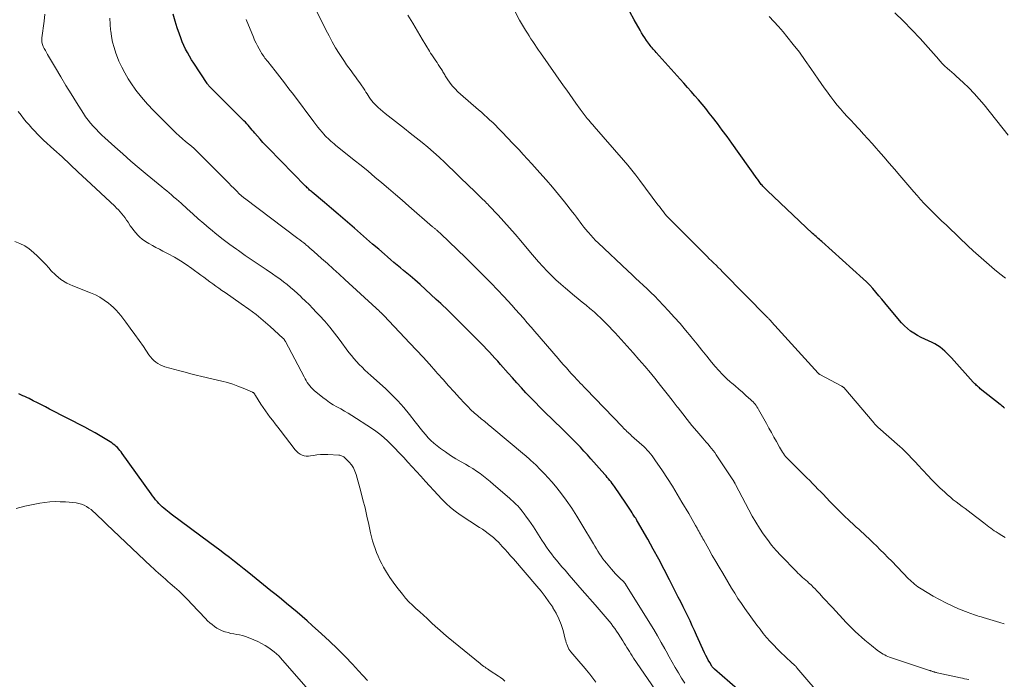
# Model space of a CAD drawing. Units: feet. Extents: x 1995000 to 2000000, y 580000 to 585006.
# Drawn here: x 1995195 to 1995376, y 580891 to 581012 of the extents above; entities that cross this region are included whole.
import ezdxf

# ---------------------------------------------------------------- set-up
doc = ezdxf.new("R2010")
doc.units = ezdxf.units.FT
doc.header["$LTSCALE"] = 100
doc.header["$MEASUREMENT"] = 0
doc.layers.add('CONTOUR INDEX', color=32, linetype='Continuous', lineweight=25)
doc.layers.add('CONTOUR INTERMEDIATE', color=40, linetype='Continuous', lineweight=15)

msp = doc.modelspace()

# ---------------------------------------------------------------- linework, layer by layer
at = {"layer": 'CONTOUR INDEX', "flags": 128}
for points, elevation in [([(1995375.77, 580940.83), (1995375.56, 580941), (1995375.35, 580941.17), (1995375.15, 580941.34), (1995374.94, 580941.51), (1995371.32, 580944.39), (1995371.15, 580944.53), (1995370.97, 580944.68), (1995370.8, 580944.83), (1995370.64, 580944.98), (1995370.47, 580945.14), (1995370.31, 580945.3), (1995370.15, 580945.46), (1995370, 580945.62), (1995366.03, 580950.03), (1995365.64, 580950.45), (1995365.24, 580950.86), (1995364.82, 580951.26), (1995364.39, 580951.64), (1995363.94, 580952), (1995363.47, 580952.33), (1995362.98, 580952.61), (1995362.47, 580952.87), (1995361.81, 580953.16), (1995361.12, 580953.48), (1995360.45, 580953.82), (1995359.79, 580954.18), (1995359.14, 580954.56), (1995358.52, 580954.98), (1995357.93, 580955.44), (1995357.39, 580955.95), (1995356.87, 580956.5), (1995354.36, 580959.49), (1995353.8, 580960.14), (1995353.25, 580960.8), (1995352.71, 580961.45), (1995352.16, 580962.11), (1995351.6, 580962.76), (1995351.02, 580963.38), (1995350.42, 580963.99), (1995349.79, 580964.57), (1995342.21, 580971.4), (1995342, 580971.59), (1995341.79, 580971.78), (1995341.58, 580971.97), (1995341.37, 580972.15), (1995341.16, 580972.34), (1995340.95, 580972.53), (1995340.74, 580972.72), (1995340.54, 580972.91), (1995332.18, 580980.78), (1995331.99, 580980.96), (1995331.81, 580981.14), (1995331.63, 580981.33), (1995331.46, 580981.51), (1995331.4, 580981.57), (1995331.26, 580981.73), (1995331.12, 580981.9), (1995330.98, 580982.07), (1995330.85, 580982.24), (1995330.72, 580982.42), (1995330.59, 580982.59), (1995330.47, 580982.77), (1995330.34, 580982.94), (1995325.73, 580989.44), (1995324.85, 580990.66), (1995323.96, 580991.87), (1995323.06, 580993.07), (1995322.14, 580994.25), (1995321.55, 580995), (1995320.91, 580995.8), (1995320.27, 580996.6), (1995319.61, 580997.39), (1995318.94, 580998.17), (1995318.27, 580998.94), (1995317.59, 580999.71), (1995316.91, 581000.48), (1995316.23, 581001.24), (1995311.83, 581006.13), (1995311.64, 581006.33), (1995311.46, 581006.54), (1995311.27, 581006.75), (1995311.09, 581006.95), (1995310.91, 581007.17), (1995310.74, 581007.38), (1995310.57, 581007.6), (1995310.41, 581007.82), (1995310.07, 581008.3), (1995309.75, 581008.77), (1995309.45, 581009.25), (1995309.15, 581009.73), (1995308.87, 581010.22), (1995307.8, 581012.12), (1995306.99, 581013.57)], 860), ([(1995329.58, 580886.79), (1995322.55, 580892.9), (1995322.48, 580892.97), (1995322.42, 580893.03), (1995322.35, 580893.09), (1995322.28, 580893.15), (1995322.22, 580893.22), (1995322.16, 580893.29), (1995322.11, 580893.36), (1995322.06, 580893.44), (1995321.64, 580894.13), (1995321.39, 580894.56), (1995321.16, 580894.99), (1995320.93, 580895.43), (1995320.72, 580895.88), (1995319.25, 580899.12), (1995318.85, 580900), (1995318.44, 580900.88), (1995318.03, 580901.76), (1995317.61, 580902.63), (1995317.18, 580903.5), (1995316.75, 580904.37), (1995316.32, 580905.24), (1995315.88, 580906.11), (1995314.25, 580909.33), (1995313.29, 580911.21), (1995312.3, 580913.07), (1995311.29, 580914.92), (1995310.27, 580916.75), (1995308.41, 580920.01), (1995308.29, 580920.21), (1995308.18, 580920.41), (1995308.06, 580920.61), (1995307.93, 580920.8), (1995307.81, 580921), (1995307.68, 580921.19), (1995307.56, 580921.39), (1995307.43, 580921.58), (1995307.21, 580921.93), (1995306.97, 580922.3), (1995306.73, 580922.67), (1995306.48, 580923.03), (1995306.23, 580923.4), (1995304.17, 580926.41), (1995303.96, 580926.7), (1995303.75, 580926.99), (1995303.53, 580927.28), (1995303.31, 580927.56), (1995303.08, 580927.84), (1995302.85, 580928.11), (1995302.61, 580928.38), (1995302.38, 580928.65), (1995299.84, 580931.53), (1995299.2, 580932.24), (1995298.56, 580932.94), (1995297.91, 580933.64), (1995297.26, 580934.33), (1995296.6, 580935.01), (1995295.93, 580935.69), (1995295.25, 580936.36), (1995294.57, 580937.02), (1995291.32, 580940.17), (1995290.45, 580941.03), (1995289.59, 580941.89), (1995288.74, 580942.77), (1995287.9, 580943.65), (1995287.07, 580944.55), (1995286.25, 580945.45), (1995285.43, 580946.36), (1995284.62, 580947.27), (1995283.23, 580948.85), (1995282.73, 580949.42), (1995282.23, 580949.98), (1995281.72, 580950.53), (1995281.21, 580951.08), (1995280.7, 580951.63), (1995280.18, 580952.18), (1995279.65, 580952.72), (1995279.13, 580953.26), (1995277.58, 580954.82), (1995276.27, 580956.13), (1995274.95, 580957.44), (1995273.62, 580958.73), (1995272.28, 580960.01), (1995271.45, 580960.79), (1995270.48, 580961.71), (1995269.49, 580962.61), (1995268.5, 580963.49), (1995267.49, 580964.37), (1995266.64, 580965.1), (1995266.05, 580965.6), (1995265.46, 580966.1), (1995264.87, 580966.59), (1995264.28, 580967.08), (1995263.68, 580967.57), (1995263.09, 580968.07), (1995262.51, 580968.57), (1995261.93, 580969.07), (1995260.88, 580969.99), (1995259.77, 580970.95), (1995258.67, 580971.91), (1995257.56, 580972.87), (1995256.46, 580973.84), (1995255.99, 580974.24), (1995254.73, 580975.33), (1995253.46, 580976.42), (1995252.19, 580977.5), (1995250.92, 580978.57), (1995248.69, 580980.45), (1995248.53, 580980.58), (1995248.37, 580980.72), (1995248.21, 580980.85), (1995248.06, 580980.99), (1995247.91, 580981.13), (1995247.76, 580981.28), (1995247.61, 580981.42), (1995247.46, 580981.57), (1995240.64, 580988.53), (1995240.12, 580989.07), (1995239.62, 580989.61), (1995239.12, 580990.17), (1995238.63, 580990.74), (1995238.17, 580991.29), (1995237.92, 580991.58), (1995237.67, 580991.87), (1995237.42, 580992.16), (1995237.18, 580992.45), (1995236.92, 580992.74), (1995236.67, 580993.02), (1995236.41, 580993.3), (1995236.14, 580993.57), (1995229.88, 580999.8), (1995229.81, 580999.87), (1995229.74, 580999.94), (1995229.68, 581000.01), (1995229.61, 581000.09), (1995229.55, 581000.16), (1995229.49, 581000.24), (1995229.43, 581000.31), (1995229.38, 581000.4), (1995226.93, 581004.16), (1995226.54, 581004.79), (1995226.15, 581005.43), (1995225.79, 581006.08), (1995225.44, 581006.74), (1995225.11, 581007.41), (1995224.81, 581008.09), (1995224.54, 581008.78), (1995224.29, 581009.49), (1995223.91, 581010.62), (1995223.52, 581011.87), (1995223.16, 581013.13)], 840), ([(1995258.8, 580890.85), (1995258, 580891.73), (1995257.2, 580892.6), (1995256.08, 580893.8), (1995254.7, 580895.24), (1995253.29, 580896.67), (1995251.84, 580898.05), (1995250.37, 580899.41), (1995248.69, 580900.93), (1995247.77, 580901.75), (1995246.84, 580902.57), (1995245.89, 580903.37), (1995244.94, 580904.17), (1995243.98, 580904.96), (1995243.03, 580905.74), (1995242.06, 580906.53), (1995241.1, 580907.31), (1995237.06, 580910.58), (1995236.17, 580911.29), (1995235.29, 580911.99), (1995234.4, 580912.69), (1995233.5, 580913.38), (1995232.6, 580914.07), (1995231.7, 580914.75), (1995230.79, 580915.43), (1995229.88, 580916.11), (1995222.78, 580921.39), (1995222.44, 580921.65), (1995222.11, 580921.91), (1995221.78, 580922.17), (1995221.46, 580922.44), (1995221.15, 580922.72), (1995220.84, 580923.01), (1995220.55, 580923.32), (1995220.27, 580923.63), (1995220.23, 580923.68), (1995219.94, 580924.02), (1995219.65, 580924.37), (1995219.38, 580924.73), (1995219.11, 580925.09), (1995213.81, 580932.52), (1995213.6, 580932.8), (1995213.39, 580933.07), (1995213.16, 580933.32), (1995212.93, 580933.58), (1995212.68, 580933.81), (1995212.42, 580934.04), (1995212.15, 580934.24), (1995211.87, 580934.43), (1995210.65, 580935.2), (1995209.74, 580935.75), (1995208.82, 580936.29), (1995207.89, 580936.81), (1995206.95, 580937.31), (1995200.48, 580940.66), (1995199.73, 580941.05), (1995198.98, 580941.43), (1995198.22, 580941.81), (1995197.47, 580942.19), (1995196.69, 580942.57), (1995196.32, 580942.75), (1995195.95, 580942.93), (1995195.57, 580943.11), (1995195.2, 580943.29), (1995194.82, 580943.46)], 820)]:
    msp.add_lwpolyline(points, dxfattribs=dict(at, elevation=elevation))
at = {"layer": 'CONTOUR INTERMEDIATE', "flags": 128}
for points, elevation in [([(1995369.22, 580891), (1995368.84, 580891.08), (1995368.45, 580891.15), (1995368.07, 580891.23), (1995367.69, 580891.31), (1995363.42, 580892.24), (1995363.29, 580892.27), (1995363.16, 580892.31), (1995363.03, 580892.34), (1995362.89, 580892.38), (1995362.85, 580892.39), (1995362.74, 580892.43), (1995362.63, 580892.46), (1995362.52, 580892.5), (1995362.41, 580892.54), (1995362.3, 580892.58), (1995362.19, 580892.61), (1995362.09, 580892.65), (1995361.98, 580892.69), (1995354.68, 580895.14), (1995354.37, 580895.25), (1995354.07, 580895.38), (1995353.77, 580895.52), (1995353.48, 580895.67), (1995353.2, 580895.84), (1995352.93, 580896.02), (1995352.66, 580896.21), (1995352.4, 580896.41), (1995351.36, 580897.25), (1995350.75, 580897.76), (1995350.14, 580898.26), (1995349.54, 580898.78), (1995348.95, 580899.3), (1995348.37, 580899.83), (1995347.8, 580900.37), (1995347.24, 580900.93), (1995346.69, 580901.5), (1995344.19, 580904.2), (1995343.6, 580904.83), (1995343.01, 580905.46), (1995342.42, 580906.09), (1995341.84, 580906.73), (1995341.3, 580907.31), (1995340.98, 580907.65), (1995340.65, 580907.98), (1995340.32, 580908.3), (1995339.98, 580908.62), (1995339.87, 580908.71), (1995339.58, 580908.98), (1995339.29, 580909.24), (1995338.99, 580909.5), (1995338.69, 580909.76), (1995338.4, 580910.02), (1995338.11, 580910.29), (1995337.82, 580910.56), (1995337.55, 580910.84), (1995334.72, 580913.76), (1995333.85, 580914.7), (1995333.01, 580915.68), (1995332.23, 580916.69), (1995331.49, 580917.74), (1995330.79, 580918.81), (1995330.11, 580919.9), (1995329.46, 580921.01), (1995328.85, 580922.14), (1995326.38, 580926.82), (1995326.33, 580926.91), (1995326.28, 580927), (1995326.23, 580927.09), (1995326.19, 580927.18), (1995326.15, 580927.25), (1995326.12, 580927.3), (1995326.09, 580927.36), (1995326.06, 580927.41), (1995326.03, 580927.47), (1995326, 580927.52), (1995325.97, 580927.58), (1995325.94, 580927.63), (1995325.9, 580927.69), (1995322.85, 580932.26), (1995322.57, 580932.66), (1995322.28, 580933.06), (1995321.98, 580933.44), (1995321.66, 580933.81), (1995321.34, 580934.18), (1995321.02, 580934.55), (1995320.71, 580934.92), (1995320.39, 580935.29), (1995319.26, 580936.61), (1995318.39, 580937.65), (1995317.53, 580938.71), (1995316.69, 580939.77), (1995315.86, 580940.85), (1995315.67, 580941.09), (1995314.75, 580942.29), (1995313.82, 580943.48), (1995312.88, 580944.67), (1995311.94, 580945.85), (1995311.79, 580946.02), (1995310.76, 580947.28), (1995309.71, 580948.52), (1995308.65, 580949.75), (1995307.57, 580950.97), (1995304.29, 580954.63), (1995303.77, 580955.2), (1995303.25, 580955.76), (1995302.71, 580956.32), (1995302.17, 580956.86), (1995301.61, 580957.4), (1995301.05, 580957.92), (1995300.47, 580958.43), (1995299.89, 580958.93), (1995299.66, 580959.13), (1995298.95, 580959.71), (1995298.24, 580960.3), (1995297.53, 580960.89), (1995296.81, 580961.47), (1995295.16, 580962.83), (1995294.29, 580963.58), (1995293.43, 580964.35), (1995292.6, 580965.15), (1995291.79, 580965.97), (1995291.01, 580966.81), (1995290.23, 580967.66), (1995289.47, 580968.53), (1995288.73, 580969.41), (1995286.95, 580971.55), (1995285.94, 580972.74), (1995284.92, 580973.92), (1995283.88, 580975.07), (1995282.82, 580976.22), (1995281.12, 580978.03), (1995280.9, 580978.26), (1995280.69, 580978.48), (1995280.46, 580978.7), (1995280.24, 580978.92), (1995280.01, 580979.14), (1995279.78, 580979.36), (1995279.56, 580979.58), (1995279.33, 580979.8), (1995279.11, 580980.02), (1995278.77, 580980.34), (1995278.44, 580980.67), (1995278.1, 580981), (1995277.76, 580981.33), (1995273, 580985.92), (1995271.99, 580986.87), (1995270.97, 580987.8), (1995269.92, 580988.7), (1995268.86, 580989.59), (1995267.78, 580990.46), (1995266.69, 580991.33), (1995265.6, 580992.18), (1995264.51, 580993.03), (1995262.08, 580994.9), (1995261.63, 580995.26), (1995261.2, 580995.63), (1995260.78, 580996.01), (1995260.38, 580996.41), (1995260.12, 580996.67), (1995259.86, 580996.96), (1995259.61, 580997.25), (1995259.38, 580997.56), (1995259.16, 580997.88), (1995258.95, 580998.2), (1995258.74, 580998.53), (1995258.53, 580998.85), (1995258.31, 580999.17), (1995257.41, 581000.53), (1995257.02, 581001.09), (1995256.63, 581001.66), (1995256.22, 581002.21), (1995255.8, 581002.76), (1995255.39, 581003.31), (1995254.98, 581003.86), (1995254.6, 581004.43), (1995254.22, 581005), (1995253.63, 581005.93), (1995252.98, 581006.98), (1995252.36, 581008.05), (1995251.77, 581009.14), (1995251.2, 581010.24), (1995248.05, 581016.64)], 848), ([(1995375.88, 580917.07), (1995375.28, 580917.43), (1995374.57, 580917.88), (1995374.23, 580918.09), (1995373.89, 580918.31), (1995373.56, 580918.55), (1995373.23, 580918.78), (1995372.91, 580919.02), (1995372.59, 580919.26), (1995372.27, 580919.51), (1995371.95, 580919.75), (1995369.65, 580921.53), (1995369.1, 580921.95), (1995368.55, 580922.37), (1995368, 580922.78), (1995367.45, 580923.19), (1995366.9, 580923.6), (1995366.36, 580924.02), (1995365.83, 580924.46), (1995365.31, 580924.91), (1995364.73, 580925.43), (1995363.93, 580926.15), (1995363.16, 580926.9), (1995362.4, 580927.66), (1995361.67, 580928.45), (1995359.86, 580930.43), (1995359.46, 580930.87), (1995359.06, 580931.3), (1995358.65, 580931.73), (1995358.24, 580932.15), (1995357.82, 580932.57), (1995357.4, 580932.98), (1995356.97, 580933.39), (1995356.53, 580933.78), (1995352.49, 580937.36), (1995352.4, 580937.44), (1995352.31, 580937.53), (1995352.23, 580937.61), (1995352.14, 580937.69), (1995352.06, 580937.78), (1995351.98, 580937.87), (1995351.9, 580937.96), (1995351.82, 580938.05), (1995346.24, 580944.59), (1995346.2, 580944.64), (1995346.16, 580944.68), (1995346.12, 580944.72), (1995346.07, 580944.76), (1995346.03, 580944.79), (1995345.98, 580944.82), (1995345.93, 580944.85), (1995345.88, 580944.88), (1995341.88, 580947), (1995341.84, 580947.02), (1995341.79, 580947.05), (1995341.75, 580947.08), (1995341.71, 580947.12), (1995341.67, 580947.15), (1995341.63, 580947.19), (1995341.59, 580947.23), (1995341.55, 580947.26), (1995333, 580956.69), (1995332.95, 580956.74), (1995332.91, 580956.79), (1995332.86, 580956.84), (1995332.81, 580956.89), (1995332.77, 580956.95), (1995332.72, 580957), (1995332.67, 580957.05), (1995332.62, 580957.1), (1995332.57, 580957.16), (1995332.49, 580957.24), (1995332.42, 580957.32), (1995332.34, 580957.4), (1995332.26, 580957.48), (1995324.02, 580965.85), (1995323.62, 580966.26), (1995323.22, 580966.66), (1995322.81, 580967.06), (1995322.4, 580967.46), (1995321.98, 580967.86), (1995321.57, 580968.26), (1995321.17, 580968.66), (1995320.76, 580969.06), (1995313.97, 580975.87), (1995313.82, 580976.02), (1995313.68, 580976.18), (1995313.55, 580976.34), (1995313.41, 580976.5), (1995313.16, 580976.83), (1995312.9, 580977.16), (1995312.65, 580977.49), (1995312.4, 580977.82), (1995312.14, 580978.16), (1995308.81, 580982.63), (1995308.09, 580983.57), (1995307.35, 580984.5), (1995306.6, 580985.42), (1995305.83, 580986.32), (1995300.44, 580992.52), (1995300.19, 580992.81), (1995299.95, 580993.09), (1995299.71, 580993.37), (1995299.46, 580993.66), (1995299.38, 580993.76), (1995299.18, 580993.99), (1995298.99, 580994.23), (1995298.8, 580994.47), (1995298.61, 580994.72), (1995298.43, 580994.96), (1995298.25, 580995.21), (1995298.07, 580995.46), (1995297.89, 580995.71), (1995297.1, 580996.8), (1995296.53, 580997.6), (1995295.96, 580998.4), (1995295.39, 580999.2), (1995294.83, 581000), (1995290.58, 581006.04), (1995290.23, 581006.55), (1995289.87, 581007.06), (1995289.52, 581007.58), (1995289.17, 581008.1), (1995288.83, 581008.62), (1995288.49, 581009.15), (1995288.17, 581009.68), (1995287.85, 581010.21), (1995286.76, 581012.07), (1995285.92, 581013.55)], 856), ([(1995311.59, 580889.21), (1995307.68, 580894.95), (1995307.42, 580895.34), (1995307.16, 580895.73), (1995306.91, 580896.12), (1995306.66, 580896.52), (1995306.41, 580896.91), (1995306.17, 580897.31), (1995305.92, 580897.71), (1995305.67, 580898.1), (1995304.84, 580899.43), (1995304.54, 580899.9), (1995304.22, 580900.37), (1995303.89, 580900.83), (1995303.55, 580901.28), (1995303.19, 580901.73), (1995302.84, 580902.16), (1995302.48, 580902.59), (1995302.11, 580903.01), (1995301.74, 580903.43), (1995301.37, 580903.85), (1995301, 580904.27), (1995300.63, 580904.69), (1995298.24, 580907.43), (1995297.45, 580908.33), (1995296.66, 580909.24), (1995295.87, 580910.15), (1995295.09, 580911.06), (1995294.52, 580911.71), (1995294.02, 580912.3), (1995293.53, 580912.89), (1995293.05, 580913.49), (1995292.58, 580914.09), (1995292.12, 580914.71), (1995291.67, 580915.33), (1995291.24, 580915.96), (1995290.82, 580916.61), (1995289.27, 580919.05), (1995288.87, 580919.66), (1995288.46, 580920.25), (1995288.04, 580920.84), (1995287.61, 580921.42), (1995287.24, 580921.91), (1995286.98, 580922.24), (1995286.71, 580922.55), (1995286.42, 580922.86), (1995286.13, 580923.16), (1995285.83, 580923.45), (1995285.52, 580923.73), (1995285.21, 580924.01), (1995284.9, 580924.29), (1995281.98, 580926.83), (1995281.37, 580927.34), (1995280.75, 580927.85), (1995280.12, 580928.34), (1995279.48, 580928.82), (1995278.83, 580929.28), (1995278.16, 580929.72), (1995277.48, 580930.14), (1995276.79, 580930.54), (1995276.02, 580930.97), (1995275.05, 580931.54), (1995274.08, 580932.14), (1995273.15, 580932.78), (1995272.23, 580933.44), (1995271.61, 580933.9), (1995271.03, 580934.37), (1995270.47, 580934.86), (1995269.95, 580935.4), (1995269.46, 580935.96), (1995268.99, 580936.54), (1995268.52, 580937.12), (1995268.05, 580937.71), (1995267.59, 580938.3), (1995266.52, 580939.68), (1995265.49, 580940.93), (1995264.42, 580942.14), (1995263.28, 580943.29), (1995262.11, 580944.41), (1995259.42, 580946.82), (1995258.88, 580947.31), (1995258.35, 580947.81), (1995257.83, 580948.32), (1995257.32, 580948.83), (1995256.82, 580949.36), (1995256.34, 580949.91), (1995255.88, 580950.47), (1995255.43, 580951.04), (1995253.61, 580953.5), (1995252.76, 580954.61), (1995251.89, 580955.7), (1995250.97, 580956.76), (1995250.04, 580957.8), (1995249.42, 580958.45), (1995248.77, 580959.14), (1995248.1, 580959.82), (1995247.43, 580960.48), (1995246.74, 580961.14), (1995246.58, 580961.29), (1995245.97, 580961.86), (1995245.34, 580962.41), (1995244.71, 580962.96), (1995244.07, 580963.5), (1995243.42, 580964.02), (1995242.75, 580964.53), (1995242.07, 580965.01), (1995241.38, 580965.49), (1995240.21, 580966.27), (1995238.93, 580967.12), (1995237.65, 580967.99), (1995236.38, 580968.86), (1995235.12, 580969.74), (1995234.75, 580970), (1995233.54, 580970.88), (1995232.34, 580971.77), (1995231.17, 580972.7), (1995230.02, 580973.65), (1995229.79, 580973.84), (1995228.76, 580974.72), (1995227.75, 580975.6), (1995226.74, 580976.49), (1995225.74, 580977.4), (1995224.6, 580978.43), (1995224.17, 580978.82), (1995223.74, 580979.2), (1995223.3, 580979.58), (1995222.86, 580979.95), (1995222.42, 580980.33), (1995221.98, 580980.7), (1995221.53, 580981.06), (1995221.09, 580981.43), (1995218.41, 580983.64), (1995216.89, 580984.9), (1995215.39, 580986.19), (1995213.9, 580987.49), (1995212.42, 580988.8), (1995210.6, 580990.44), (1995210.05, 580990.95), (1995209.51, 580991.48), (1995208.99, 580992.01), (1995208.48, 580992.56), (1995207.99, 580993.13), (1995207.52, 580993.71), (1995207.08, 580994.32), (1995206.67, 580994.94), (1995205.42, 580996.92), (1995204.44, 580998.5), (1995203.47, 581000.08), (1995202.51, 581001.67), (1995201.56, 581003.27), (1995200.1, 581005.75), (1995199.89, 581006.11), (1995199.69, 581006.48), (1995199.5, 581006.85), (1995199.31, 581007.22), (1995199.17, 581007.6), (1995199.07, 581007.99), (1995199.04, 581008.38), (1995199.06, 581008.79), (1995199.46, 581011.89), (1995199.62, 581013.14)], 832), ([(1995317.08, 580890.32), (1995316.49, 580891.28), (1995315.9, 580892.25), (1995315.32, 580893.23), (1995314.76, 580894.21), (1995314.2, 580895.2), (1995313.65, 580896.19), (1995313.42, 580896.62), (1995312.75, 580897.82), (1995312.07, 580899.02), (1995311.36, 580900.2), (1995310.65, 580901.37), (1995306.2, 580908.54), (1995306.16, 580908.59), (1995306.13, 580908.64), (1995306.09, 580908.68), (1995306.05, 580908.73), (1995306.01, 580908.78), (1995305.97, 580908.82), (1995305.93, 580908.87), (1995305.89, 580908.91), (1995305.15, 580909.62), (1995304.75, 580910.02), (1995304.35, 580910.43), (1995303.97, 580910.86), (1995303.59, 580911.29), (1995302.69, 580912.35), (1995302.35, 580912.77), (1995302.02, 580913.19), (1995301.72, 580913.63), (1995301.42, 580914.08), (1995301.14, 580914.54), (1995300.86, 580915), (1995300.58, 580915.46), (1995300.3, 580915.92), (1995298.2, 580919.49), (1995297.27, 580920.99), (1995296.31, 580922.46), (1995295.29, 580923.9), (1995294.23, 580925.31), (1995293.31, 580926.49), (1995292.67, 580927.28), (1995292.01, 580928.05), (1995291.32, 580928.79), (1995290.61, 580929.52), (1995289.64, 580930.46), (1995289.39, 580930.7), (1995289.15, 580930.93), (1995288.9, 580931.16), (1995288.65, 580931.39), (1995288.39, 580931.61), (1995288.14, 580931.83), (1995287.88, 580932.05), (1995287.62, 580932.27), (1995281.63, 580937.28), (1995280.99, 580937.82), (1995280.35, 580938.35), (1995279.71, 580938.88), (1995279.06, 580939.42), (1995278.43, 580939.96), (1995277.82, 580940.52), (1995277.22, 580941.11), (1995276.64, 580941.71), (1995275.73, 580942.7), (1995274.71, 580943.81), (1995273.7, 580944.93), (1995272.69, 580946.06), (1995271.7, 580947.19), (1995271.36, 580947.57), (1995270.2, 580948.88), (1995269.02, 580950.19), (1995267.82, 580951.49), (1995266.62, 580952.77), (1995261.8, 580957.84), (1995261.69, 580957.95), (1995261.57, 580958.07), (1995261.46, 580958.18), (1995261.35, 580958.29), (1995261.27, 580958.37), (1995261.2, 580958.44), (1995261.12, 580958.52), (1995261.04, 580958.59), (1995260.97, 580958.66), (1995260.89, 580958.73), (1995260.77, 580958.84), (1995260.66, 580958.95), (1995260.54, 580959.06), (1995260.42, 580959.16), (1995254.67, 580964.45), (1995253.6, 580965.42), (1995252.54, 580966.38), (1995251.47, 580967.35), (1995250.4, 580968.31), (1995248.96, 580969.6), (1995248.61, 580969.91), (1995248.25, 580970.22), (1995247.89, 580970.53), (1995247.52, 580970.83), (1995247.49, 580970.85), (1995247.14, 580971.14), (1995246.78, 580971.42), (1995246.42, 580971.7), (1995246.06, 580971.98), (1995236.24, 580979.36), (1995236.13, 580979.45), (1995236.02, 580979.53), (1995235.92, 580979.61), (1995235.81, 580979.7), (1995235.71, 580979.79), (1995235.61, 580979.88), (1995235.51, 580979.97), (1995235.42, 580980.06), (1995234.71, 580980.76), (1995234.27, 580981.21), (1995233.82, 580981.65), (1995233.37, 580982.1), (1995232.93, 580982.54), (1995226.82, 580988.64), (1995226.79, 580988.68), (1995226.75, 580988.71), (1995226.71, 580988.75), (1995226.67, 580988.78), (1995226.63, 580988.82), (1995226.59, 580988.85), (1995226.55, 580988.89), (1995226.51, 580988.92), (1995225.42, 580989.8), (1995224.84, 580990.28), (1995224.28, 580990.78), (1995223.73, 580991.29), (1995223.19, 580991.81), (1995219.55, 580995.44), (1995218.42, 580996.65), (1995217.34, 580997.9), (1995216.33, 580999.22), (1995215.39, 581000.57), (1995214.91, 581001.3), (1995214.28, 581002.35), (1995213.7, 581003.42), (1995213.2, 581004.53), (1995212.75, 581005.67), (1995212.63, 581006.01), (1995212.31, 581007.01), (1995212.04, 581008.01), (1995211.85, 581009.04), (1995211.69, 581010.07), (1995211.68, 581010.21), (1995211.58, 581011.32), (1995211.5, 581012.43)], 836), ([(1995342.86, 580887.07), (1995337.66, 580893.18), (1995337.57, 580893.29), (1995337.47, 580893.39), (1995337.38, 580893.49), (1995337.28, 580893.59), (1995337.18, 580893.68), (1995337.08, 580893.78), (1995336.98, 580893.88), (1995336.87, 580893.97), (1995335.45, 580895.27), (1995334.75, 580895.93), (1995334.06, 580896.61), (1995333.39, 580897.3), (1995332.73, 580898), (1995332.1, 580898.73), (1995331.48, 580899.46), (1995330.89, 580900.22), (1995330.31, 580900.99), (1995328.11, 580904.04), (1995327.46, 580904.95), (1995326.84, 580905.88), (1995326.23, 580906.83), (1995325.65, 580907.78), (1995324.03, 580910.52), (1995323.38, 580911.61), (1995322.75, 580912.7), (1995322.12, 580913.8), (1995321.5, 580914.91), (1995320.57, 580916.56), (1995320.41, 580916.84), (1995320.26, 580917.12), (1995320.1, 580917.39), (1995319.95, 580917.67), (1995319.79, 580917.94), (1995319.63, 580918.22), (1995319.48, 580918.49), (1995319.32, 580918.77), (1995319.02, 580919.31), (1995318.72, 580919.86), (1995318.41, 580920.4), (1995318.1, 580920.94), (1995317.79, 580921.48), (1995316.56, 580923.59), (1995315.69, 580925.04), (1995314.81, 580926.47), (1995313.89, 580927.89), (1995312.97, 580929.3), (1995311.59, 580931.35), (1995311.33, 580931.72), (1995311.06, 580932.08), (1995310.77, 580932.44), (1995310.48, 580932.78), (1995310.18, 580933.12), (1995309.87, 580933.45), (1995309.54, 580933.76), (1995309.21, 580934.07), (1995307.3, 580935.77), (1995307.08, 580935.97), (1995306.87, 580936.17), (1995306.65, 580936.36), (1995306.44, 580936.56), (1995306.23, 580936.76), (1995306.02, 580936.97), (1995305.82, 580937.17), (1995305.61, 580937.38), (1995298.88, 580944.39), (1995298.55, 580944.74), (1995298.21, 580945.08), (1995297.88, 580945.43), (1995297.54, 580945.78), (1995297.21, 580946.13), (1995296.88, 580946.48), (1995296.56, 580946.84), (1995296.23, 580947.19), (1995295.85, 580947.62), (1995295.34, 580948.2), (1995294.83, 580948.77), (1995294.32, 580949.35), (1995293.82, 580949.94), (1995289.56, 580954.87), (1995288.86, 580955.68), (1995288.15, 580956.5), (1995287.45, 580957.31), (1995286.74, 580958.12), (1995286.02, 580958.92), (1995285.3, 580959.72), (1995284.57, 580960.51), (1995283.84, 580961.3), (1995281.52, 580963.75), (1995280.39, 580964.94), (1995279.23, 580966.12), (1995278.07, 580967.27), (1995276.88, 580968.42), (1995272.22, 580972.88), (1995272.08, 580973.01), (1995271.94, 580973.14), (1995271.79, 580973.27), (1995271.65, 580973.4), (1995271.54, 580973.49), (1995271.44, 580973.57), (1995271.35, 580973.65), (1995271.26, 580973.72), (1995271.16, 580973.8), (1995271.07, 580973.88), (1995270.98, 580973.96), (1995270.89, 580974.03), (1995270.79, 580974.11), (1995266.44, 580977.91), (1995265.2, 580978.99), (1995263.95, 580980.06), (1995262.7, 580981.13), (1995261.45, 580982.19), (1995260.19, 580983.25), (1995258.92, 580984.3), (1995257.65, 580985.34), (1995256.37, 580986.37), (1995252.97, 580989.1), (1995252.69, 580989.33), (1995252.4, 580989.57), (1995252.12, 580989.81), (1995251.85, 580990.06), (1995251.58, 580990.31), (1995251.32, 580990.57), (1995251.06, 580990.84), (1995250.82, 580991.12), (1995250.5, 580991.49), (1995250.1, 580991.95), (1995249.71, 580992.43), (1995249.33, 580992.91), (1995248.96, 580993.4), (1995245.23, 580998.37), (1995244.4, 580999.46), (1995243.57, 581000.55), (1995242.73, 581001.64), (1995241.88, 581002.72), (1995240.52, 581004.44), (1995240.35, 581004.66), (1995240.18, 581004.87), (1995240.01, 581005.09), (1995239.84, 581005.31), (1995239.68, 581005.53), (1995239.53, 581005.76), (1995239.38, 581005.99), (1995239.24, 581006.22), (1995238.92, 581006.79), (1995238.63, 581007.32), (1995238.36, 581007.85), (1995238.11, 581008.4), (1995237.87, 581008.95), (1995236.55, 581012.17)], 844), ([(1995375.73, 580901.2), (1995374.9, 580901.46), (1995371.83, 580902.39), (1995371.49, 580902.49), (1995371.14, 580902.6), (1995370.79, 580902.7), (1995370.44, 580902.81), (1995370.1, 580902.93), (1995369.76, 580903.04), (1995369.41, 580903.17), (1995369.08, 580903.3), (1995367.34, 580904.01), (1995366.15, 580904.53), (1995364.97, 580905.08), (1995363.82, 580905.68), (1995362.69, 580906.32), (1995360.46, 580907.63), (1995360.15, 580907.82), (1995359.84, 580908.03), (1995359.55, 580908.25), (1995359.26, 580908.49), (1995358.98, 580908.73), (1995358.7, 580908.98), (1995358.44, 580909.24), (1995358.17, 580909.5), (1995355.05, 580912.72), (1995354.35, 580913.42), (1995353.66, 580914.13), (1995352.96, 580914.83), (1995352.26, 580915.53), (1995351.72, 580916.06), (1995351.28, 580916.49), (1995350.84, 580916.92), (1995350.39, 580917.34), (1995349.93, 580917.76), (1995349.48, 580918.17), (1995349.02, 580918.58), (1995348.56, 580919), (1995348.11, 580919.41), (1995347.23, 580920.22), (1995346.34, 580921.05), (1995345.47, 580921.89), (1995344.61, 580922.75), (1995343.77, 580923.62), (1995343.02, 580924.41), (1995342.52, 580924.94), (1995342.02, 580925.45), (1995341.52, 580925.97), (1995341.02, 580926.49), (1995340.52, 580927), (1995340.01, 580927.51), (1995339.5, 580928.02), (1995338.99, 580928.52), (1995336.04, 580931.44), (1995335.81, 580931.69), (1995335.58, 580931.94), (1995335.37, 580932.21), (1995335.17, 580932.49), (1995334.98, 580932.77), (1995334.8, 580933.06), (1995334.63, 580933.36), (1995334.46, 580933.66), (1995333.89, 580934.7), (1995333.44, 580935.52), (1995332.99, 580936.34), (1995332.53, 580937.16), (1995332.07, 580937.98), (1995330.6, 580940.59), (1995330.46, 580940.84), (1995330.31, 580941.08), (1995330.15, 580941.31), (1995329.98, 580941.54), (1995329.8, 580941.76), (1995329.61, 580941.97), (1995329.41, 580942.17), (1995329.2, 580942.36), (1995328.3, 580943.15), (1995327.64, 580943.73), (1995326.97, 580944.31), (1995326.31, 580944.89), (1995325.64, 580945.46), (1995325.46, 580945.62), (1995324.72, 580946.28), (1995324, 580946.98), (1995323.32, 580947.71), (1995322.67, 580948.46), (1995322, 580949.28), (1995321.1, 580950.37), (1995320.21, 580951.47), (1995319.32, 580952.57), (1995318.44, 580953.67), (1995318.23, 580953.93), (1995317.23, 580955.15), (1995316.2, 580956.36), (1995315.15, 580957.53), (1995314.08, 580958.69), (1995312.23, 580960.65), (1995311.55, 580961.35), (1995310.87, 580962.04), (1995310.17, 580962.72), (1995309.46, 580963.38), (1995308.75, 580964.04), (1995308.04, 580964.7), (1995307.33, 580965.37), (1995306.62, 580966.03), (1995301.17, 580971.16), (1995300.7, 580971.61), (1995300.24, 580972.08), (1995299.8, 580972.56), (1995299.37, 580973.05), (1995299.27, 580973.18), (1995298.9, 580973.62), (1995298.54, 580974.07), (1995298.2, 580974.52), (1995297.86, 580974.98), (1995297.52, 580975.45), (1995297.18, 580975.91), (1995296.83, 580976.36), (1995296.47, 580976.81), (1995295, 580978.67), (1995293.89, 580980.03), (1995292.77, 580981.39), (1995291.62, 580982.72), (1995290.46, 580984.04), (1995288.97, 580985.7), (1995288.2, 580986.54), (1995287.43, 580987.38), (1995286.65, 580988.22), (1995285.87, 580989.05), (1995285.27, 580989.67), (1995284.78, 580990.18), (1995284.29, 580990.7), (1995283.8, 580991.21), (1995283.31, 580991.73), (1995282.82, 580992.24), (1995282.32, 580992.74), (1995281.82, 580993.23), (1995281.31, 580993.71), (1995280.79, 580994.19), (1995280.27, 580994.66), (1995279.74, 580995.13), (1995279.21, 580995.59), (1995275.92, 580998.43), (1995275.41, 580998.91), (1995274.91, 580999.41), (1995274.45, 580999.94), (1995274.02, 581000.5), (1995273.44, 581001.29), (1995273.32, 581001.46), (1995273.2, 581001.64), (1995273.1, 581001.83), (1995273, 581002.02), (1995272.9, 581002.21), (1995272.79, 581002.39), (1995272.68, 581002.58), (1995272.57, 581002.76), (1995272.06, 581003.54), (1995271.82, 581003.89), (1995271.59, 581004.25), (1995271.35, 581004.6), (1995271.11, 581004.95), (1995270.87, 581005.3), (1995270.64, 581005.66), (1995270.41, 581006.01), (1995270.19, 581006.38), (1995268.87, 581008.58), (1995267.99, 581010.04), (1995267.12, 581011.51), (1995266.26, 581012.99)], 852), ([(1995375.95, 580964.66), (1995374.92, 580965.46), (1995373.92, 580966.28), (1995372.92, 580967.12), (1995371.94, 580967.98), (1995370.97, 580968.85), (1995370.01, 580969.73), (1995369.06, 580970.63), (1995367.45, 580972.17), (1995366.72, 580972.87), (1995365.98, 580973.57), (1995365.24, 580974.26), (1995364.49, 580974.95), (1995364.41, 580975.03), (1995363.71, 580975.68), (1995363.02, 580976.35), (1995362.34, 580977.02), (1995361.67, 580977.71), (1995361.02, 580978.41), (1995360.37, 580979.11), (1995359.73, 580979.83), (1995359.1, 580980.55), (1995356.53, 580983.55), (1995355.56, 580984.68), (1995354.59, 580985.8), (1995353.61, 580986.93), (1995352.64, 580988.05), (1995352.2, 580988.56), (1995351.44, 580989.42), (1995350.67, 580990.28), (1995349.9, 580991.13), (1995349.12, 580991.98), (1995348.84, 580992.27), (1995348.2, 580992.97), (1995347.55, 580993.66), (1995346.91, 580994.36), (1995346.26, 580995.05), (1995345.63, 580995.75), (1995345.02, 580996.47), (1995344.43, 580997.21), (1995343.86, 580997.97), (1995343.82, 580998.03), (1995343.24, 580998.82), (1995342.67, 580999.63), (1995342.11, 581000.43), (1995341.55, 581001.24), (1995340.23, 581003.17), (1995339.18, 581004.67), (1995338.1, 581006.15), (1995336.97, 581007.6), (1995335.82, 581009.03), (1995335.12, 581009.89), (1995334.28, 581010.86), (1995333.43, 581011.81), (1995332.56, 581012.74)], 864), ([(1995376.46, 580990.91), (1995372.02, 580996.48), (1995371.12, 580997.56), (1995370.18, 580998.61), (1995369.2, 580999.61), (1995368.18, 581000.58), (1995366.9, 581001.75), (1995366.5, 581002.11), (1995366.1, 581002.48), (1995365.69, 581002.84), (1995365.29, 581003.2), (1995364.77, 581003.65), (1995364.63, 581003.79), (1995364.49, 581003.93), (1995364.35, 581004.07), (1995364.22, 581004.22), (1995364.1, 581004.37), (1995363.97, 581004.52), (1995363.84, 581004.67), (1995363.71, 581004.82), (1995360.26, 581008.68), (1995358.76, 581010.29), (1995357.21, 581011.86), (1995355.61, 581013.36)], 868), ([(1995300.75, 580890.55), (1995300.19, 580891.28), (1995299.62, 580892), (1995299.04, 580892.71), (1995298.45, 580893.41), (1995298, 580893.93), (1995297.63, 580894.37), (1995297.26, 580894.81), (1995296.88, 580895.25), (1995296.51, 580895.69), (1995296.18, 580896.08), (1995295.99, 580896.33), (1995295.81, 580896.6), (1995295.66, 580896.88), (1995295.53, 580897.17), (1995295.42, 580897.47), (1995295.31, 580897.77), (1995295.22, 580898.08), (1995295.13, 580898.39), (1995294.72, 580900.01), (1995294.38, 580901.1), (1995293.97, 580902.17), (1995293.46, 580903.19), (1995292.88, 580904.18), (1995292.82, 580904.28), (1995292.14, 580905.28), (1995291.44, 580906.26), (1995290.69, 580907.21), (1995289.92, 580908.14), (1995285.6, 580913.15), (1995285.08, 580913.74), (1995284.56, 580914.33), (1995284.03, 580914.92), (1995283.5, 580915.5), (1995283.29, 580915.74), (1995282.85, 580916.19), (1995282.4, 580916.63), (1995281.93, 580917.05), (1995281.45, 580917.46), (1995280.95, 580917.84), (1995280.44, 580918.22), (1995279.93, 580918.58), (1995279.4, 580918.94), (1995275.84, 580921.26), (1995274.94, 580921.9), (1995274.07, 580922.57), (1995273.26, 580923.31), (1995272.48, 580924.09), (1995271.73, 580924.91), (1995270.98, 580925.72), (1995270.23, 580926.54), (1995269.49, 580927.36), (1995268.62, 580928.31), (1995267.83, 580929.17), (1995267.05, 580930.03), (1995266.26, 580930.89), (1995265.47, 580931.74), (1995265.19, 580932.05), (1995264.54, 580932.74), (1995263.88, 580933.43), (1995263.21, 580934.11), (1995262.53, 580934.77), (1995261.83, 580935.41), (1995261.1, 580936.03), (1995260.34, 580936.59), (1995259.56, 580937.13), (1995255.94, 580939.46), (1995255.27, 580939.88), (1995254.6, 580940.28), (1995253.91, 580940.67), (1995253.22, 580941.05), (1995252.54, 580941.45), (1995251.88, 580941.86), (1995251.24, 580942.32), (1995250.62, 580942.79), (1995249.05, 580944.08), (1995248.75, 580944.34), (1995248.48, 580944.61), (1995248.23, 580944.91), (1995247.99, 580945.23), (1995247.78, 580945.56), (1995247.57, 580945.89), (1995247.37, 580946.23), (1995247.18, 580946.58), (1995243.77, 580953.04), (1995243.72, 580953.13), (1995243.67, 580953.21), (1995243.62, 580953.29), (1995243.57, 580953.37), (1995243.51, 580953.45), (1995243.45, 580953.52), (1995243.38, 580953.59), (1995243.31, 580953.66), (1995240.96, 580955.8), (1995239.68, 580956.92), (1995238.38, 580957.99), (1995237.04, 580959.01), (1995235.66, 580959.99), (1995232.67, 580962.03), (1995232.1, 580962.42), (1995231.54, 580962.82), (1995230.98, 580963.22), (1995230.43, 580963.63), (1995229.88, 580964.04), (1995229.33, 580964.45), (1995228.77, 580964.85), (1995228.22, 580965.26), (1995226.59, 580966.45), (1995225.54, 580967.18), (1995224.47, 580967.88), (1995223.37, 580968.52), (1995222.24, 580969.14), (1995221.28, 580969.63), (1995220.63, 580969.98), (1995219.98, 580970.33), (1995219.33, 580970.69), (1995218.69, 580971.05), (1995218.37, 580971.24), (1995217.91, 580971.54), (1995217.46, 580971.86), (1995217.05, 580972.21), (1995216.65, 580972.59), (1995216.29, 580973), (1995215.93, 580973.42), (1995215.6, 580973.86), (1995215.29, 580974.31), (1995214.87, 580974.95), (1995214.6, 580975.35), (1995214.32, 580975.74), (1995214.03, 580976.11), (1995213.73, 580976.49), (1995213.42, 580976.85), (1995213.1, 580977.2), (1995212.76, 580977.55), (1995212.42, 580977.88), (1995207.23, 580982.75), (1995205.74, 580984.15), (1995204.24, 580985.54), (1995202.75, 580986.93), (1995201.24, 580988.31), (1995199.38, 580990.02), (1995198.82, 580990.56), (1995198.27, 580991.1), (1995197.73, 580991.66), (1995197.2, 580992.24), (1995196.69, 580992.82), (1995196.19, 580993.41), (1995195.7, 580994.02), (1995195.22, 580994.63), (1995194.71, 580995.29)], 828), ([(1995284.01, 580890.72), (1995283.65, 580891.05), (1995283.27, 580891.35), (1995282.87, 580891.63), (1995281.33, 580892.63), (1995281.1, 580892.78), (1995280.86, 580892.94), (1995280.63, 580893.09), (1995280.4, 580893.25), (1995280.17, 580893.41), (1995279.94, 580893.58), (1995279.72, 580893.75), (1995279.5, 580893.93), (1995273.64, 580898.73), (1995272.86, 580899.38), (1995272.08, 580900.05), (1995271.33, 580900.73), (1995270.58, 580901.42), (1995270.41, 580901.57), (1995269.75, 580902.19), (1995269.08, 580902.8), (1995268.41, 580903.41), (1995267.73, 580904.02), (1995267.07, 580904.64), (1995266.43, 580905.28), (1995265.82, 580905.95), (1995265.24, 580906.65), (1995264.2, 580907.96), (1995263.54, 580908.85), (1995262.9, 580909.75), (1995262.32, 580910.69), (1995261.77, 580911.65), (1995261.44, 580912.26), (1995261.09, 580912.94), (1995260.77, 580913.62), (1995260.48, 580914.33), (1995260.21, 580915.03), (1995259.97, 580915.76), (1995259.75, 580916.48), (1995259.56, 580917.22), (1995259.39, 580917.96), (1995259.06, 580919.49), (1995258.73, 580921), (1995258.38, 580922.51), (1995258, 580924.01), (1995257.6, 580925.5), (1995256.73, 580928.64), (1995256.51, 580929.27), (1995256.23, 580929.86), (1995255.86, 580930.4), (1995255.44, 580930.91), (1995254.73, 580931.65), (1995254.61, 580931.76), (1995254.48, 580931.86), (1995254.35, 580931.94), (1995254.2, 580932.02), (1995254.05, 580932.08), (1995253.9, 580932.13), (1995253.74, 580932.17), (1995253.58, 580932.19), (1995251.53, 580932.32), (1995250.87, 580932.34), (1995250.21, 580932.32), (1995249.55, 580932.25), (1995248.89, 580932.15), (1995248.39, 580932.06), (1995247.99, 580932.01), (1995247.59, 580932.02), (1995247.21, 580932.09), (1995246.82, 580932.21), (1995246.46, 580932.39), (1995246.13, 580932.61), (1995245.83, 580932.87), (1995245.56, 580933.17), (1995242.8, 580936.75), (1995242.34, 580937.34), (1995241.88, 580937.94), (1995241.43, 580938.53), (1995240.97, 580939.12), (1995240.52, 580939.72), (1995240.09, 580940.33), (1995239.67, 580940.95), (1995239.26, 580941.57), (1995238.25, 580943.16), (1995238.22, 580943.2), (1995238.19, 580943.25), (1995238.17, 580943.29), (1995238.15, 580943.33), (1995238.12, 580943.38), (1995238.09, 580943.42), (1995238.07, 580943.46), (1995238.04, 580943.5), (1995237.99, 580943.56), (1995237.94, 580943.62), (1995237.87, 580943.67), (1995237.8, 580943.72), (1995237.73, 580943.75), (1995236, 580944.49), (1995235.04, 580944.86), (1995234.08, 580945.2), (1995233.1, 580945.5), (1995232.11, 580945.76), (1995228.4, 580946.64), (1995227.39, 580946.89), (1995226.37, 580947.14), (1995225.36, 580947.41), (1995224.35, 580947.68), (1995221.62, 580948.42), (1995221.18, 580948.57), (1995220.75, 580948.75), (1995220.35, 580948.99), (1995219.97, 580949.25), (1995219.62, 580949.56), (1995219.28, 580949.88), (1995218.98, 580950.23), (1995218.7, 580950.61), (1995217.68, 580952.11), (1995216.89, 580953.24), (1995216.1, 580954.37), (1995215.29, 580955.48), (1995214.46, 580956.58), (1995213.55, 580957.8), (1995213.13, 580958.31), (1995212.69, 580958.81), (1995212.23, 580959.27), (1995211.74, 580959.71), (1995211.27, 580960.09), (1995210.51, 580960.67), (1995209.72, 580961.19), (1995208.87, 580961.63), (1995208, 580962.02), (1995204.76, 580963.25), (1995203.62, 580963.79), (1995202.55, 580964.43), (1995201.59, 580965.22), (1995200.7, 580966.11), (1995200.36, 580966.51), (1995199.69, 580967.27), (1995198.99, 580968.01), (1995198.26, 580968.72), (1995197.52, 580969.41), (1995196.73, 580970.04), (1995195.9, 580970.59), (1995195, 580971.03), (1995194.07, 580971.4)], 824), ([(1995253.16, 580883.22), (1995242.81, 580895.06), (1995242.68, 580895.21), (1995242.55, 580895.35), (1995242.41, 580895.48), (1995242.27, 580895.62), (1995242.13, 580895.75), (1995241.98, 580895.87), (1995241.83, 580895.99), (1995241.68, 580896.11), (1995240.71, 580896.8), (1995240.05, 580897.24), (1995239.38, 580897.64), (1995238.68, 580897.99), (1995237.96, 580898.31), (1995236.92, 580898.72), (1995236.41, 580898.91), (1995235.89, 580899.06), (1995235.36, 580899.18), (1995234.83, 580899.28), (1995234.29, 580899.37), (1995233.76, 580899.47), (1995233.23, 580899.61), (1995232.71, 580899.77), (1995232.66, 580899.78), (1995232.16, 580899.97), (1995231.66, 580900.19), (1995231.19, 580900.46), (1995230.73, 580900.75), (1995230.3, 580901.08), (1995229.87, 580901.42), (1995229.48, 580901.79), (1995229.09, 580902.18), (1995226.58, 580904.86), (1995225.82, 580905.66), (1995225.03, 580906.44), (1995224.23, 580907.2), (1995223.41, 580907.94), (1995222.63, 580908.63), (1995222.19, 580909.02), (1995221.75, 580909.4), (1995221.31, 580909.79), (1995220.87, 580910.18), (1995220.43, 580910.57), (1995219.99, 580910.96), (1995219.56, 580911.36), (1995219.13, 580911.76), (1995210.94, 580919.52), (1995210.46, 580919.97), (1995209.99, 580920.42), (1995209.52, 580920.87), (1995209.04, 580921.33), (1995208.84, 580921.52), (1995208.46, 580921.87), (1995208.07, 580922.19), (1995207.66, 580922.49), (1995207.24, 580922.78), (1995206.79, 580923.02), (1995206.34, 580923.21), (1995205.86, 580923.34), (1995205.36, 580923.42), (1995203.36, 580923.6), (1995202.42, 580923.65), (1995201.48, 580923.66), (1995200.54, 580923.61), (1995199.61, 580923.51), (1995198.67, 580923.37), (1995197.75, 580923.21), (1995196.82, 580923.01), (1995195.9, 580922.8), (1995194.32, 580922.41)], 816)]:
    msp.add_lwpolyline(points, dxfattribs=dict(at, elevation=elevation))

doc.saveas('drawing.dxf')
